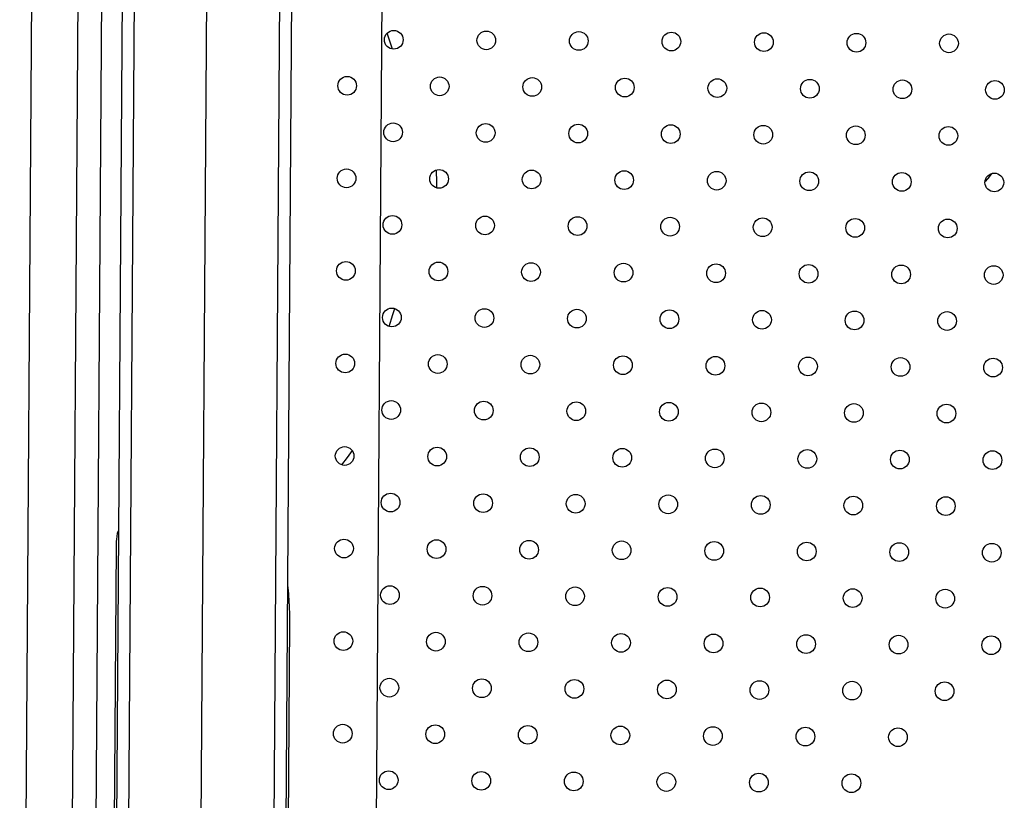
# Model space of a CAD drawing. Units: metres. Extents: x 19437 to 40419, y -2452 to 5602.
# Drawn here: x 40410 to 40411, y -2445 to -2445 of the extents above; entities that cross this region are included whole.
import ezdxf

# ---------------------------------------------------------------- set-up
doc = ezdxf.new("R2010")
doc.units = ezdxf.units.M
doc.linetypes.add('CENTERX2', pattern=[20.32, 12.7, -2.54, 2.54, -2.54])

msp = doc.modelspace()

# ---------------------------------------------------------------- linework, layer by layer
at = {"color": 7, "linetype": 'CENTERX2'}
for p, q in [((40410.27923, -2444.42964), (40410.27035, -2445.72961)), ((40410.27923, -2444.42964), (40410.27035, -2445.72961)), ((40410.27923, -2444.42964), (40410.27035, -2445.72961)), ((40410.27923, -2444.42964), (40410.27035, -2445.72961)), ((40410.27923, -2444.42964), (40410.27035, -2445.72961)), ((40410.27923, -2444.42964), (40410.27035, -2445.72961)), ((40410.27923, -2444.42964), (40410.27035, -2445.72961)), ((40410.27923, -2444.42964), (40410.27035, -2445.72961)), ((40410.27923, -2444.42964), (40410.27035, -2445.72961)), ((40410.27923, -2444.42964), (40410.27035, -2445.72961)), ((40410.27923, -2444.42964), (40410.27035, -2445.72961)), ((40410.27923, -2444.42964), (40410.27035, -2445.72961)), ((40410.27923, -2444.42964), (40410.27035, -2445.72961)), ((40410.27923, -2444.42964), (40410.27035, -2445.72961)), ((40410.27923, -2444.42964), (40410.27035, -2445.72961)), ((40410.27923, -2444.42964), (40410.27035, -2445.72961)), ((40410.27923, -2444.42964), (40410.27035, -2445.72961)), ((40410.27923, -2444.42964), (40410.27035, -2445.72961)), ((40410.27923, -2444.42964), (40410.27035, -2445.72961)), ((40410.27923, -2444.42964), (40410.27035, -2445.72961)), ((40410.27923, -2444.42964), (40410.27035, -2445.72961)), ((40410.27923, -2444.42964), (40410.27035, -2445.72961)), ((40410.27923, -2444.42964), (40410.27035, -2445.72961)), ((40410.27923, -2444.42964), (40410.27035, -2445.72961)), ((40410.27923, -2444.42964), (40410.27035, -2445.72961)), ((40410.27923, -2444.42964), (40410.27035, -2445.72961)), ((40410.27923, -2444.42964), (40410.27035, -2445.72961)), ((40410.27923, -2444.42964), (40410.27035, -2445.72961)), ((40410.27923, -2444.42964), (40410.27035, -2445.72961)), ((40410.27923, -2444.42964), (40410.27035, -2445.72961)), ((40410.27923, -2444.42964), (40410.27035, -2445.72961)), ((40410.27923, -2444.42964), (40410.27035, -2445.72961)), ((40410.27923, -2444.42964), (40410.27035, -2445.72961)), ((40410.27923, -2444.42964), (40410.27035, -2445.72961)), ((40410.42034, -2445.73064), (40410.42922, -2444.43067)), ((40410.42034, -2445.73064), (40410.42922, -2444.43067)), ((40410.42034, -2445.73064), (40410.42922, -2444.43067)), ((40410.42034, -2445.73064), (40410.42922, -2444.43067)), ((40410.42034, -2445.73064), (40410.42922, -2444.43067)), ((40410.42034, -2445.73064), (40410.42922, -2444.43067)), ((40410.42034, -2445.73064), (40410.42922, -2444.43067)), ((40410.42034, -2445.73064), (40410.42922, -2444.43067)), ((40410.42034, -2445.73064), (40410.42922, -2444.43067)), ((40410.42034, -2445.73064), (40410.42922, -2444.43067)), ((40410.42034, -2445.73064), (40410.42922, -2444.43067)), ((40410.42034, -2445.73064), (40410.42922, -2444.43067)), ((40410.42034, -2445.73064), (40410.42922, -2444.43067)), ((40410.42034, -2445.73064), (40410.42922, -2444.43067)), ((40410.42034, -2445.73064), (40410.42922, -2444.43067)), ((40410.42034, -2445.73064), (40410.42922, -2444.43067)), ((40410.42034, -2445.73064), (40410.42922, -2444.43067)), ((40410.42034, -2445.73064), (40410.42922, -2444.43067)), ((40410.42034, -2445.73064), (40410.42922, -2444.43067)), ((40410.42034, -2445.73064), (40410.42922, -2444.43067)), ((40410.42034, -2445.73064), (40410.42922, -2444.43067)), ((40410.42034, -2445.73064), (40410.42922, -2444.43067)), ((40410.42034, -2445.73064), (40410.42922, -2444.43067)), ((40410.42034, -2445.73064), (40410.42922, -2444.43067)), ((40410.42034, -2445.73064), (40410.42922, -2444.43067)), ((40410.42034, -2445.73064), (40410.42922, -2444.43067)), ((40410.42034, -2445.73064), (40410.42922, -2444.43067)), ((40410.42034, -2445.73064), (40410.42922, -2444.43067)), ((40410.42034, -2445.73064), (40410.42922, -2444.43067)), ((40410.42034, -2445.73064), (40410.42922, -2444.43067)), ((40410.42034, -2445.73064), (40410.42922, -2444.43067)), ((40410.42034, -2445.73064), (40410.42922, -2444.43067)), ((40410.42034, -2445.73064), (40410.42922, -2444.43067)), ((40410.42034, -2445.73064), (40410.42922, -2444.43067)), ((40410.34586, -2445.65513), (40410.35371, -2444.50515)), ((40410.34586, -2445.65513), (40410.35371, -2444.50515)), ((40410.34586, -2445.65513), (40410.35371, -2444.50515)), ((40410.34586, -2445.65513), (40410.35371, -2444.50515)), ((40410.34586, -2445.65513), (40410.35371, -2444.50515)), ((40410.34586, -2445.65513), (40410.35371, -2444.50515)), ((40410.34586, -2445.65513), (40410.35371, -2444.50515)), ((40410.34586, -2445.65513), (40410.35371, -2444.50515)), ((40410.34586, -2445.65513), (40410.35371, -2444.50515)), ((40410.34586, -2445.65513), (40410.35371, -2444.50515)), ((40410.34586, -2445.65513), (40410.35371, -2444.50515)), ((40410.34586, -2445.65513), (40410.35371, -2444.50515)), ((40410.34586, -2445.65513), (40410.35371, -2444.50515)), ((40410.34586, -2445.65513), (40410.35371, -2444.50515)), ((40410.34586, -2445.65513), (40410.35371, -2444.50515)), ((40410.34586, -2445.65513), (40410.35371, -2444.50515)), ((40410.34586, -2445.65513), (40410.35371, -2444.50515)), ((40410.34586, -2445.65513), (40410.35371, -2444.50515)), ((40410.34586, -2445.65513), (40410.35371, -2444.50515)), ((40410.34586, -2445.65513), (40410.35371, -2444.50515))]:
    msp.add_line(p, q, dxfattribs=at)
at = {"color": 7, "linetype": 'Continuous', "lineweight": 25}
for p, q in [((40410.37768, -2445.54894), (40410.38409, -2444.61176)), ((40410.38905, -2444.6168), (40410.38272, -2445.54398)), ((40410.32109, -2444.7276), (40410.31549, -2445.54852)), ((40410.31052, -2445.54348), (40410.31601, -2444.73954)), ((40410.30686, -2444.76101), (40410.30175, -2445.50982)), ((40410.29185, -2445.49475), (40410.2967, -2444.78488)), ((40410.42976, -2445.00649), (40410.42748, -2444.99972)), ((40410.44849, -2445.05824), (40410.44856, -2445.06365)), ((40410.44856, -2445.06365), (40410.44855, -2445.06587)), ((40410.30983, -2445.49748), (40410.31174, -2445.21922)), ((40410.38572, -2445.25153), (40410.38405, -2445.49598))]:
    msp.add_line(p, q, dxfattribs=at)
at = {"color": 7, "linetype": 'Continuous', "lineweight": 25, "flags": 128}
for points in [[(40410.68642, -2445.05965), (40410.68507, -2445.06102), (40410.68322, -2445.06319)], [(40410.42834, -2445.12514), (40410.43, -2445.12003), (40410.43077, -2445.11752)], [(40410.41252, -2445.17818), (40410.41036, -2445.18121), (40410.40802, -2445.18437)]]:
    msp.add_lwpolyline(points, dxfattribs=at)
at = {"color": 7, "linetype": 'Continuous', "lineweight": 25}
for centre in [(40410.43033, -2445.00253), (40410.46991, -2445.00278), (40410.50949, -2445.00303), (40410.54907, -2445.00329), (40410.58865, -2445.00354), (40410.62823, -2445.00379), (40410.66781, -2445.00405), (40410.41041, -2445.0222), (40410.44999, -2445.02245), (40410.48957, -2445.02271), (40410.52915, -2445.02296), (40410.56873, -2445.02321), (40410.60831, -2445.02347), (40410.64789, -2445.02372), (40410.68747, -2445.02397), (40410.43006, -2445.04212), (40410.46964, -2445.04238), (40410.50922, -2445.04263), (40410.5488, -2445.04288), (40410.58838, -2445.04314), (40410.62796, -2445.04339), (40410.66754, -2445.04364), (40410.41014, -2445.0618), (40410.44972, -2445.06205), (40410.4893, -2445.0623), (40410.52888, -2445.06256), (40410.56846, -2445.06281), (40410.60804, -2445.06306), (40410.64762, -2445.06332), (40410.6872, -2445.06357), (40410.42979, -2445.08172), (40410.46937, -2445.08197), (40410.50895, -2445.08223), (40410.54853, -2445.08248), (40410.58811, -2445.08273), (40410.62769, -2445.08299), (40410.66727, -2445.08324), (40410.40987, -2445.10139), (40410.44945, -2445.10165), (40410.48903, -2445.1019), (40410.52861, -2445.10215), (40410.56819, -2445.10241), (40410.60777, -2445.10266), (40410.64735, -2445.10291), (40410.68693, -2445.10317), (40410.42952, -2445.12132), (40410.4691, -2445.12157), (40410.50868, -2445.12182), (40410.54826, -2445.12208), (40410.58784, -2445.12233), (40410.62742, -2445.12258), (40410.667, -2445.12284), (40410.4096, -2445.14099), (40410.44918, -2445.14124), (40410.48876, -2445.1415), (40410.52834, -2445.14175), (40410.56792, -2445.142), (40410.6075, -2445.14226), (40410.64708, -2445.14251), (40410.68666, -2445.14276), (40410.42925, -2445.16092), (40410.46883, -2445.16117), (40410.50841, -2445.16142), (40410.54799, -2445.16167), (40410.58757, -2445.16193), (40410.62715, -2445.16218), (40410.66673, -2445.16243), (40410.40933, -2445.18059), (40410.44891, -2445.18084), (40410.48849, -2445.18109), (40410.52807, -2445.18135), (40410.56765, -2445.1816), (40410.60723, -2445.18185), (40410.64681, -2445.18211), (40410.68639, -2445.18236), (40410.42898, -2445.20051), (40410.46856, -2445.20077), (40410.50814, -2445.20102), (40410.54772, -2445.20127), (40410.5873, -2445.20153), (40410.62688, -2445.20178), (40410.66646, -2445.20203), (40410.40905, -2445.22018), (40410.44863, -2445.22044), (40410.48822, -2445.22069), (40410.5278, -2445.22094), (40410.56738, -2445.2212), (40410.60696, -2445.22145), (40410.64654, -2445.2217), (40410.68612, -2445.22196), (40410.42871, -2445.24011), (40410.46829, -2445.24036), (40410.50787, -2445.24062), (40410.54745, -2445.24087), (40410.58703, -2445.24112), (40410.62661, -2445.24138), (40410.66619, -2445.24163), (40410.40878, -2445.25978), (40410.44836, -2445.26003), (40410.48794, -2445.26029), (40410.52752, -2445.26054), (40410.5671, -2445.26079), (40410.60668, -2445.26105), (40410.64626, -2445.2613), (40410.68585, -2445.26155), (40410.42844, -2445.27971), (40410.46802, -2445.27996), (40410.5076, -2445.28021), (40410.54718, -2445.28047), (40410.58676, -2445.28072), (40410.62634, -2445.28097), (40410.66592, -2445.28123), (40410.40851, -2445.29938), (40410.44809, -2445.29963), (40410.48767, -2445.29988), (40410.52725, -2445.30014), (40410.56683, -2445.30039), (40410.60641, -2445.30064), (40410.64599, -2445.3009), (40410.42817, -2445.3193), (40410.46775, -2445.31956), (40410.50733, -2445.31981), (40410.54691, -2445.32006), (40410.58649, -2445.32032), (40410.62607, -2445.32057)]:
    msp.add_circle(centre, 0.004, dxfattribs=at)
for points, knots in [([(40410.31174, -2445.21922), (40410.31174, -2445.21922), (40410.31174, -2445.21784), (40410.31186, -2445.21577), (40410.31218, -2445.21357), (40410.31251, -2445.21274), (40410.31265, -2445.21258), (40410.31272, -2445.21253), (40410.31276, -2445.21253), (40410.31278, -2445.21253)], [0, 0, 0, 0, 0.001659, 0.601465, 0.900583, 0.963593, 0.982124, 0.992212, 1, 1, 1, 1]), ([(40410.38483, -2445.23459), (40410.38514, -2445.23786), (40410.38566, -2445.2435), (40410.38573, -2445.24915), (40410.38572, -2445.25152), (40410.38572, -2445.25153)], [0, 0, 0, 0, 0.580798, 0.998633, 1, 1, 1, 1])]:
    msp.add_open_spline(points, degree=3, knots=knots, dxfattribs=at)

doc.saveas('drawing.dxf')
